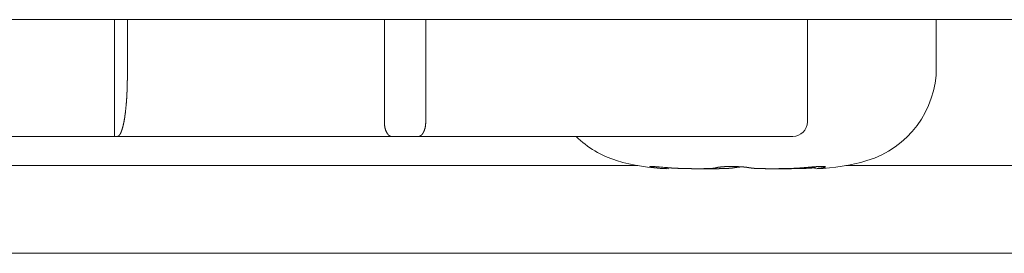
# Model space of a CAD drawing. Units: millimetres. Extents: x -35 to 1785, y -814 to 1867.
# Drawn here: x 502 to 516, y 331 to 334 of the extents above; entities that cross this region are included whole.
import ezdxf

# ---------------------------------------------------------------- set-up
doc = ezdxf.new("R2010")
doc.units = ezdxf.units.MM
doc.header["$LTSCALE"] = 50.8
doc.layers.get('0').update_dxf_attribs({"lineweight": 0})
doc.layers.add('Visible Edges(A H Standard)', color=7, linetype='Continuous', lineweight=0)

# ---------------------------------------------------------------- blocks, each defined once
blk = doc.blocks.new('グループ-4')
at = {"layer": 'Visible Edges(A H Standard)', "color": 0, "lineweight": 0}
for p, q in [((40.257, -231.038), (-385.703, -231.038)), ((-336.423, -232.638), (-336.423, -231.038)), ((-336.247, -231.038), (-336.247, -231.838)), ((-332.723, -232.438), (-332.723, -231.038)), ((-332.156, -231.038), (-332.156, -232.438)), ((-326.923, -231.038), (-326.923, -232.438)), ((-325.156, -231.691), (-325.156, -231.038)), ((-336.423, -232.638), (-339.023, -232.638)), ((-336.384, -232.638), (-336.423, -232.638)), ((-332.62, -232.638), (-336.384, -232.638)), ((-332.259, -232.638), (-332.62, -232.638)), ((-327.123, -232.638), (-332.259, -232.638)), ((-346.198, -233.038), (-329.247, -233.038)), ((-328.831, -233.08), (-328.831, -233.066)), ((-326.815, -233.08), (-326.815, -233.053)), ((-326.398, -233.038), (-322.047, -233.038)), ((-349.543, -234.238), (-242.543, -234.238))]:
    blk.add_line(p, q, dxfattribs=at)
at = {"layer": 'Visible Edges(A H Standard)', "color": 0, "lineweight": 0, "flags": 128}
blk.add_lwpolyline([(-328.831, -233.08), (-328.856, -233.079, -0.006973), (-328.876, -233.079, -0.002862), (-328.895, -233.078), (-328.897, -233.077, -0.004091), (-328.917, -233.076, -0.001874), (-328.937, -233.075), (-328.937, -233.075, -0.003838), (-328.957, -233.073), (-328.962, -233.072, -0.00398), (-328.989, -233.07), (-328.99, -233.069, -0.003147), (-329.015, -233.066), (-329.015, -233.066)], format="xyb", dxfattribs=at)
at = {"layer": 'Visible Edges(A H Standard)', "color": 0, "lineweight": 0}
blk.add_lwpolyline([(-326.815, -233.066), (-326.817, -233.066)], dxfattribs=at)
for centre, radius, start, end in [((-326.489, -231.691), 1.334, 286.6585, 0), ((-327.123, -232.438), 0.2, 270, 0), ((-329.156, -231.691), 1.333, 225.2562, 253.3415), ((-328.774, -230.414), 2.667, 253.3415, 268.3056), ((-326.872, -230.414), 2.667, 271.6944, 286.6585)]:
    blk.add_arc(centre, radius, start, end, dxfattribs=at)
for points, weights, knots in [([(-336.247, -231.838), (-336.247, -231.855), (-336.247, -231.871), (-336.247, -231.871), (-336.247, -231.871), (-336.248, -231.888), (-336.248, -231.905), (-336.248, -231.917), (-336.248, -231.93), (-336.249, -231.971), (-336.251, -232.012), (-336.251, -232.024), (-336.252, -232.036), (-336.252, -232.053), (-336.253, -232.071), (-336.253, -232.074), (-336.254, -232.076), (-336.254, -232.089), (-336.255, -232.102), (-336.256, -232.115), (-336.257, -232.13), (-336.258, -232.146), (-336.259, -232.162), (-336.26, -232.172), (-336.261, -232.182), (-336.263, -232.21), (-336.266, -232.238), (-336.266, -232.244), (-336.267, -232.251), (-336.269, -232.266), (-336.271, -232.282), (-336.271, -232.282), (-336.271, -232.282), (-336.272, -232.298), (-336.274, -232.313), (-336.274, -232.313), (-336.274, -232.313), (-336.276, -232.328), (-336.278, -232.342), (-336.278, -232.344), (-336.279, -232.346), (-336.28, -232.357), (-336.282, -232.367), (-336.282, -232.369), (-336.282, -232.371), (-336.283, -232.377), (-336.284, -232.384), (-336.285, -232.391), (-336.286, -232.397), (-336.287, -232.402), (-336.288, -232.407), (-336.291, -232.423), (-336.294, -232.44), (-336.295, -232.445), (-336.296, -232.45), (-336.298, -232.461), (-336.301, -232.472), (-336.301, -232.473), (-336.301, -232.473), (-336.304, -232.484), (-336.306, -232.494), (-336.307, -232.496), (-336.307, -232.497), (-336.309, -232.505), (-336.311, -232.513), (-336.311, -232.513), (-336.311, -232.513), (-336.313, -232.52), (-336.315, -232.528), (-336.315, -232.528), (-336.315, -232.528), (-336.317, -232.535), (-336.319, -232.541), (-336.32, -232.543), (-336.32, -232.544), (-336.321, -232.548), (-336.323, -232.552), (-336.323, -232.552), (-336.323, -232.553), (-336.324, -232.557), (-336.326, -232.56), (-336.326, -232.56), (-336.326, -232.56), (-336.327, -232.564), (-336.328, -232.568), (-336.33, -232.572), (-336.331, -232.576), (-336.332, -232.577), (-336.332, -232.577), (-336.334, -232.582), (-336.336, -232.586), (-336.336, -232.587), (-336.336, -232.587), (-336.338, -232.59), (-336.339, -232.593), (-336.339, -232.593), (-336.339, -232.593), (-336.341, -232.596), (-336.342, -232.599), (-336.342, -232.599), (-336.342, -232.599), (-336.344, -232.602), (-336.345, -232.604), (-336.345, -232.604), (-336.345, -232.604), (-336.347, -232.607), (-336.348, -232.609), (-336.348, -232.609), (-336.348, -232.609), (-336.35, -232.612), (-336.351, -232.614), (-336.351, -232.614), (-336.351, -232.614), (-336.353, -232.616), (-336.354, -232.618), (-336.355, -232.618), (-336.355, -232.618), (-336.356, -232.62), (-336.358, -232.622), (-336.358, -232.622), (-336.358, -232.622), (-336.359, -232.624), (-336.361, -232.625), (-336.361, -232.625), (-336.361, -232.626), (-336.362, -232.627), (-336.364, -232.629), (-336.364, -232.629), (-336.364, -232.629), (-336.366, -232.63), (-336.367, -232.631), (-336.367, -232.631), (-336.368, -232.632), (-336.369, -232.632), (-336.37, -232.633), (-336.371, -232.634), (-336.372, -232.635), (-336.372, -232.635), (-336.372, -232.635), (-336.373, -232.635), (-336.375, -232.636), (-336.375, -232.636), (-336.375, -232.636), (-336.376, -232.636), (-336.377, -232.637), (-336.377, -232.637), (-336.378, -232.637), (-336.378, -232.637), (-336.379, -232.637), (-336.38, -232.638), (-336.381, -232.638), (-336.381, -232.638), (-336.381, -232.638), (-336.383, -232.638), (-336.384, -232.638), (-336.384, -232.638), (-336.384, -232.638)], [1, 0.999992442582, 1, 1, 1, 0.999991690781, 1, 1, 1, 0.999914129997, 1, 1, 1, 0.99999207393, 1, 1, 1, 0.999990422428, 1, 1, 1, 0.999970646621, 1, 1, 1, 0.999923476547, 1, 1, 1, 0.99998766859, 1, 1, 1, 0.999986183731, 1, 1, 1, 0.999983526624, 1, 1, 1, 0.999978319439, 1, 1, 1, 0.999993079762, 1, 0.99999207435, 1, 1, 1, 0.999804026374, 1, 1, 1, 0.999956036411, 1, 1, 1, 0.999950397148, 1, 1, 1, 0.999938277013, 1, 1, 1, 0.999982313934, 1, 1, 1, 0.999902971335, 1, 1, 1, 0.999966964109, 1, 1, 1, 0.999959363729, 1, 1, 1, 0.999947688202, 1, 0.999908505649, 1, 1, 1, 0.999691247562, 1, 1, 1, 0.999882472756, 1, 1, 1, 0.999867815254, 1, 1, 1, 0.999847237372, 1, 1, 1, 0.999820524743, 1, 1, 1, 0.999785450758, 1, 1, 1, 0.999738845656, 1, 1, 1, 0.999676159656, 1, 1, 1, 0.999590859026, 1, 1, 1, 0.999473638799, 1, 1, 1, 0.999311567382, 1, 1, 1, 0.999071086046, 1, 1, 1, 1, 1, 0.998576225696, 1, 1, 1, 0.999555647914, 1, 0.999520335789, 1, 1, 1, 0.997609209023, 1, 1, 1, 0.997065506821, 1, 1, 1], [0, 0, 0, 1, 1, 2, 2, 3, 3, 4, 4, 5, 5, 6, 6, 7, 7, 8, 8, 9, 9, 10, 10, 11, 11, 12, 12, 13, 13, 14, 14, 15, 15, 16, 16, 17, 17, 18, 18, 19, 19, 20, 20, 21, 21, 22, 22, 23, 23, 24, 24, 25, 25, 26, 26, 27, 27, 28, 28, 29, 29, 30, 30, 31, 31, 32, 32, 33, 33, 34, 34, 35, 35, 36, 36, 37, 37, 38, 38, 39, 39, 40, 40, 41, 41, 42, 42, 43, 43, 44, 44, 45, 45, 46, 46, 47, 47, 48, 48, 49, 49, 50, 50, 51, 51, 52, 52, 53, 53, 54, 54, 55, 55, 56, 56, 57, 57, 58, 58, 59, 59, 60, 60, 61, 61, 62, 62, 63, 63, 64, 64, 65, 65, 66, 66, 67, 67, 68, 68, 69, 69, 70, 70, 71, 71, 72, 72, 73, 73, 74, 74, 75, 75, 76, 76, 77, 77, 78, 78, 78]), ([(-329.015, -233.066), (-329.022, -233.066), (-329.028, -233.065), (-329.028, -233.065), (-329.029, -233.065), (-329.037, -233.063), (-329.044, -233.062), (-329.05, -233.061), (-329.056, -233.06), (-329.062, -233.059), (-329.065, -233.058), (-329.066, -233.058), (-329.066, -233.058), (-329.069, -233.058), (-329.072, -233.057), (-329.074, -233.056), (-329.076, -233.056), (-329.078, -233.055), (-329.08, -233.054), (-329.084, -233.053), (-329.084, -233.052), (-329.084, -233.052), (-329.084, -233.052), (-329.084, -233.052), (-329.084, -233.051), (-329.084, -233.051), (-329.081, -233.05), (-329.08, -233.05), (-329.078, -233.05), (-329.076, -233.05), (-329.074, -233.05), (-329.067, -233.049), (-329.065, -233.049), (-329.063, -233.049), (-329.059, -233.049), (-329.056, -233.049), (-329.052, -233.049), (-329.049, -233.05), (-329.049, -233.05), (-329.048, -233.05), (-329.045, -233.05), (-329.036, -233.05), (-329.027, -233.05), (-329.017, -233.051), (-329.006, -233.052), (-328.988, -233.053), (-328.931, -233.057), (-328.829, -233.066), (-328.829, -233.066), (-328.829, -233.066)], [1, 0.999972887575, 1, 1, 1, 1, 1, 1, 1, 1, 1, 1, 1, 0.999863111679, 1, 1, 1, 1, 1, 1, 1, 1, 1, 1, 1, 1, 1, 1, 1, 1, 1, 1, 1, 1, 0.999835907322, 1, 0.99997907996, 1, 1, 1, 1, 1, 1, 1, 1, 1, 1, 1, 1, 1], [0, 0, 0, 1, 1, 2, 2, 3, 4, 5, 6, 7, 7, 8, 8, 9, 9, 10, 11, 12, 13, 14, 15, 16, 17, 18, 19, 20, 21, 22, 23, 24, 25, 25, 26, 26, 27, 27, 28, 28, 29, 29, 30, 31, 32, 33, 34, 35, 36, 36, 37, 37, 37]), ([(-328.829, -233.066), (-328.818, -233.067), (-328.806, -233.068), (-328.804, -233.068), (-328.802, -233.069), (-328.787, -233.07), (-328.772, -233.071), (-328.77, -233.071), (-328.768, -233.071), (-328.748, -233.072), (-328.729, -233.073), (-328.729, -233.073), (-328.729, -233.073), (-328.71, -233.074), (-328.691, -233.075), (-328.671, -233.076), (-328.652, -233.077), (-328.652, -233.077), (-328.651, -233.077), (-328.63, -233.077), (-328.61, -233.078), (-328.606, -233.078), (-328.602, -233.078), (-328.584, -233.078), (-328.566, -233.079), (-328.548, -233.079), (-328.53, -233.079), (-328.53, -233.079), (-328.53, -233.079), (-328.513, -233.079), (-328.495, -233.08), (-328.478, -233.08), (-328.456, -233.08), (-328.456, -233.08), (-328.456, -233.08), (-328.434, -233.08), (-328.412, -233.08), (-328.39, -233.08), (-328.368, -233.08), (-328.348, -233.08), (-328.338, -233.079), (-328.337, -233.079), (-328.337, -233.079), (-328.328, -233.079), (-328.318, -233.079), (-328.318, -233.079), (-328.318, -233.079), (-328.309, -233.079), (-328.3, -233.079), (-328.291, -233.079), (-328.282, -233.078), (-328.276, -233.078), (-328.271, -233.078), (-328.263, -233.078), (-328.255, -233.077), (-328.254, -233.077), (-328.253, -233.077), (-328.248, -233.077), (-328.242, -233.077), (-328.242, -233.077), (-328.242, -233.077), (-328.236, -233.076), (-328.231, -233.076), (-328.231, -233.076), (-328.231, -233.076), (-328.226, -233.075), (-328.221, -233.075), (-328.221, -233.075), (-328.22, -233.075), (-328.216, -233.074), (-328.211, -233.074), (-328.21, -233.074), (-328.21, -233.074), (-328.206, -233.073), (-328.203, -233.073), (-328.2, -233.072), (-328.197, -233.072), (-328.197, -233.072), (-328.197, -233.072), (-328.194, -233.072), (-328.191, -233.071), (-328.188, -233.07), (-328.185, -233.07), (-328.185, -233.07), (-328.185, -233.07), (-328.182, -233.069), (-328.18, -233.069), (-328.177, -233.068), (-328.175, -233.068), (-328.174, -233.067), (-328.172, -233.067), (-328.172, -233.066), (-328.172, -233.066), (-328.172, -233.066), (-328.171, -233.066)], [1, 0.999991363987, 1, 1, 1, 0.999977114977, 1, 1, 1, 0.999981657189, 1, 1, 1, 0.999985431326, 1, 0.999988678007, 1, 1, 1, 0.99999032039, 1, 1, 1, 0.999991083877, 1, 1, 1, 1, 1, 0.999995746631, 1, 1, 1, 1, 1, 0.999997442276, 1, 1, 1, 1, 1, 1, 1, 0.999996335797, 1, 1, 1, 0.999994367597, 1, 0.999985607798, 1, 1, 1, 0.999965929884, 1, 1, 1, 0.999981785495, 1, 1, 1, 0.999974625627, 1, 1, 1, 0.999964114038, 1, 1, 1, 0.999948973057, 1, 1, 1, 0.999925147308, 1, 1, 1, 1, 1, 0.999869427769, 1, 1, 1, 1, 1, 0.999763856302, 1, 1, 1, 0.99984200429, 1, 1, 1, 1, 1], [0, 0, 0, 1, 1, 2, 2, 3, 3, 4, 4, 5, 5, 6, 6, 7, 7, 8, 8, 9, 9, 10, 10, 11, 11, 12, 12, 13, 13, 14, 14, 15, 15, 16, 16, 17, 17, 18, 18, 19, 20, 21, 21, 22, 22, 23, 23, 24, 24, 25, 25, 26, 26, 27, 27, 28, 28, 29, 29, 30, 30, 31, 31, 32, 32, 33, 33, 34, 34, 35, 35, 36, 36, 37, 37, 38, 38, 39, 39, 40, 40, 41, 41, 42, 42, 43, 43, 44, 44, 45, 45, 46, 46, 47, 47, 48, 48, 48]), ([(-327.927, -233.066), (-327.927, -233.066), (-327.927, -233.066), (-327.931, -233.067), (-327.936, -233.068), (-327.94, -233.069), (-327.945, -233.069), (-327.949, -233.07), (-327.954, -233.071), (-327.954, -233.071), (-327.954, -233.071), (-327.959, -233.071), (-327.964, -233.072), (-327.964, -233.072), (-327.964, -233.072), (-327.969, -233.072), (-327.973, -233.073), (-327.977, -233.073), (-327.982, -233.074), (-327.987, -233.074), (-327.992, -233.074), (-327.992, -233.074), (-327.993, -233.074), (-327.999, -233.075), (-328.005, -233.075), (-328.006, -233.075), (-328.006, -233.075), (-328.012, -233.076), (-328.019, -233.076), (-328.019, -233.076), (-328.019, -233.076), (-328.025, -233.076), (-328.032, -233.077), (-328.032, -233.077), (-328.032, -233.077), (-328.039, -233.077), (-328.046, -233.077), (-328.047, -233.077), (-328.047, -233.077), (-328.055, -233.078), (-328.063, -233.078), (-328.064, -233.078), (-328.064, -233.078), (-328.073, -233.078), (-328.083, -233.078), (-328.083, -233.078), (-328.083, -233.078), (-328.092, -233.079), (-328.101, -233.079), (-328.101, -233.079), (-328.101, -233.079), (-328.111, -233.079), (-328.13, -233.079), (-328.15, -233.08), (-328.17, -233.08), (-328.191, -233.08), (-328.222, -233.08), (-328.226, -233.08), (-328.231, -233.08), (-328.253, -233.08), (-328.275, -233.08), (-328.298, -233.08), (-328.325, -233.08), (-328.338, -233.079), (-328.338, -233.079), (-328.338, -233.079)], [1, 1, 1, 0.999928447328, 1, 0.999953088199, 1, 0.999962603461, 1, 1, 1, 0.999970090564, 1, 1, 1, 0.999976271351, 1, 1, 1, 0.999979203427, 1, 1, 1, 0.99998412957, 1, 1, 1, 0.99998786566, 1, 1, 1, 0.999990736181, 1, 1, 1, 0.999992991113, 1, 1, 1, 0.999993302916, 1, 1, 1, 0.999995388473, 1, 1, 1, 0.999996539184, 1, 1, 1, 1, 1, 1, 1, 1, 1, 1, 1, 0.999998216677, 1, 1, 1, 1, 1, 1], [0, 0, 0, 1, 1, 2, 2, 3, 3, 4, 4, 5, 5, 6, 6, 7, 7, 8, 8, 9, 9, 10, 10, 11, 11, 12, 12, 13, 13, 14, 14, 15, 15, 16, 16, 17, 17, 18, 18, 19, 19, 20, 20, 21, 21, 22, 22, 23, 23, 24, 24, 25, 25, 26, 27, 28, 29, 30, 30, 31, 31, 32, 32, 33, 34, 34, 35, 35, 35]), ([(-328.171, -233.066), (-328.17, -233.066), (-328.169, -233.066), (-328.167, -233.065), (-328.166, -233.065), (-328.165, -233.065), (-328.165, -233.065), (-328.163, -233.064), (-328.161, -233.064), (-328.161, -233.064), (-328.16, -233.064), (-328.158, -233.063), (-328.155, -233.062), (-328.155, -233.062), (-328.155, -233.062), (-328.152, -233.062), (-328.15, -233.061), (-328.15, -233.061), (-328.15, -233.061), (-328.147, -233.061), (-328.144, -233.06), (-328.144, -233.06), (-328.144, -233.06), (-328.14, -233.06), (-328.134, -233.059), (-328.127, -233.058), (-328.122, -233.057), (-328.116, -233.057), (-328.111, -233.056), (-328.11, -233.056), (-328.109, -233.056), (-328.102, -233.055), (-328.095, -233.055), (-328.088, -233.054), (-328.081, -233.053), (-328.08, -233.053), (-328.08, -233.053), (-328.073, -233.053), (-328.065, -233.052), (-328.065, -233.052), (-328.065, -233.052), (-328.057, -233.052), (-328.049, -233.051), (-328.048, -233.051), (-328.046, -233.051), (-328.035, -233.051), (-328.025, -233.05), (-328.025, -233.05), (-328.024, -233.05), (-328.013, -233.05), (-328.002, -233.05), (-328.001, -233.05), (-328, -233.05), (-327.987, -233.049), (-327.974, -233.049), (-327.972, -233.049), (-327.969, -233.049), (-327.951, -233.049), (-327.934, -233.049), (-327.934, -233.049), (-327.933, -233.049), (-327.916, -233.05), (-327.898, -233.05), (-327.896, -233.05), (-327.894, -233.05), (-327.88, -233.051), (-327.867, -233.052), (-327.867, -233.052), (-327.866, -233.052), (-327.854, -233.052), (-327.841, -233.053), (-327.841, -233.053), (-327.84, -233.053), (-327.829, -233.054), (-327.817, -233.055), (-327.815, -233.055), (-327.813, -233.055), (-327.805, -233.056), (-327.798, -233.056), (-327.798, -233.056), (-327.798, -233.056), (-327.791, -233.057), (-327.784, -233.058), (-327.784, -233.058), (-327.783, -233.058), (-327.777, -233.058), (-327.771, -233.059), (-327.771, -233.059), (-327.77, -233.059), (-327.765, -233.06), (-327.759, -233.06), (-327.759, -233.06), (-327.759, -233.06), (-327.754, -233.061), (-327.749, -233.062), (-327.749, -233.062), (-327.749, -233.062), (-327.744, -233.062), (-327.739, -233.063), (-327.739, -233.063), (-327.739, -233.063), (-327.735, -233.064), (-327.731, -233.064), (-327.727, -233.065), (-327.723, -233.066), (-327.721, -233.066), (-327.719, -233.066), (-327.719, -233.066), (-327.719, -233.066)], [1, 1, 1, 0.999846580655, 1, 1, 1, 0.99990445042, 1, 1, 1, 0.999935538298, 1, 1, 1, 0.99995411336, 1, 1, 1, 0.999967832196, 1, 1, 1, 1, 1, 1, 1, 0.999952269909, 1, 1, 1, 0.999974039118, 1, 0.999978448107, 1, 1, 1, 0.99998144029, 1, 1, 1, 0.999983170605, 1, 1, 1, 0.999962585119, 1, 1, 1, 0.999986976667, 1, 1, 1, 0.999953549996, 1, 1, 1, 0.999956939503, 1, 1, 1, 0.999958424356, 1, 1, 1, 0.999958250291, 1, 1, 1, 0.999986965988, 1, 1, 1, 0.999954020375, 1, 1, 1, 0.999987334891, 1, 1, 1, 0.999986148615, 1, 1, 1, 0.999984093226, 1, 1, 1, 0.999985899184, 1, 1, 1, 0.999982788223, 1, 1, 1, 0.999978817801, 1, 1, 1, 0.999972755904, 1, 0.999962167643, 1, 1, 1, 1, 1], [0, 0, 0, 1, 1, 2, 2, 3, 3, 4, 4, 5, 5, 6, 6, 7, 7, 8, 8, 9, 9, 10, 10, 11, 11, 12, 13, 14, 14, 15, 15, 16, 16, 17, 17, 18, 18, 19, 19, 20, 20, 21, 21, 22, 22, 23, 23, 24, 24, 25, 25, 26, 26, 27, 27, 28, 28, 29, 29, 30, 30, 31, 31, 32, 32, 33, 33, 34, 34, 35, 35, 36, 36, 37, 37, 38, 38, 39, 39, 40, 40, 41, 41, 42, 42, 43, 43, 44, 44, 45, 45, 46, 46, 47, 47, 48, 48, 49, 49, 50, 50, 51, 51, 52, 52, 53, 53, 54, 54, 55, 55, 55]), ([(-327.823, -233.054), (-327.823, -233.054), (-327.823, -233.054), (-327.83, -233.055), (-327.836, -233.055), (-327.842, -233.056), (-327.849, -233.056), (-327.852, -233.057), (-327.856, -233.057), (-327.861, -233.058), (-327.867, -233.058), (-327.868, -233.058), (-327.868, -233.058), (-327.873, -233.059), (-327.877, -233.059), (-327.882, -233.06), (-327.889, -233.061), (-327.895, -233.061), (-327.901, -233.062), (-327.907, -233.063), (-327.912, -233.064), (-327.924, -233.066), (-327.927, -233.066), (-327.927, -233.066), (-327.927, -233.066)], [1, 1, 1, 0.999991672029, 1, 0.999984571608, 1, 1, 1, 0.999982498711, 1, 1, 1, 0.999988367293, 1, 1, 1, 1, 1, 1, 1, 1, 1, 1, 1], [0, 0, 0, 1, 1, 2, 2, 3, 3, 4, 4, 5, 5, 6, 6, 7, 7, 8, 9, 10, 11, 12, 13, 14, 14, 15, 15, 15]), ([(-327.719, -233.066), (-327.719, -233.066), (-327.719, -233.066), (-327.713, -233.068), (-327.707, -233.068), (-327.707, -233.068), (-327.707, -233.069), (-327.701, -233.069), (-327.696, -233.07), (-327.69, -233.071), (-327.684, -233.072), (-327.684, -233.072), (-327.683, -233.072), (-327.678, -233.072), (-327.673, -233.073), (-327.668, -233.073), (-327.662, -233.074), (-327.656, -233.074), (-327.651, -233.075), (-327.65, -233.075), (-327.649, -233.075), (-327.641, -233.075), (-327.633, -233.076), (-327.633, -233.076), (-327.633, -233.076), (-327.625, -233.076), (-327.617, -233.077), (-327.617, -233.077), (-327.617, -233.077), (-327.608, -233.077), (-327.6, -233.077), (-327.6, -233.077), (-327.599, -233.077), (-327.591, -233.078), (-327.582, -233.078), (-327.581, -233.078), (-327.581, -233.078), (-327.57, -233.078), (-327.56, -233.079), (-327.56, -233.079), (-327.559, -233.079), (-327.548, -233.079), (-327.537, -233.079), (-327.537, -233.079), (-327.536, -233.079), (-327.525, -233.079), (-327.513, -233.079), (-327.513, -233.079), (-327.513, -233.079), (-327.501, -233.079), (-327.489, -233.08), (-327.489, -233.08), (-327.488, -233.08), (-327.476, -233.08), (-327.451, -233.08), (-327.425, -233.08), (-327.406, -233.08), (-327.388, -233.08), (-327.369, -233.08), (-327.369, -233.08), (-327.369, -233.08), (-327.35, -233.08), (-327.322, -233.08), (-327.308, -233.079), (-327.294, -233.079), (-327.28, -233.079), (-327.279, -233.079), (-327.279, -233.079), (-327.265, -233.079), (-327.251, -233.079), (-327.251, -233.079), (-327.251, -233.079), (-327.236, -233.079), (-327.222, -233.078), (-327.222, -233.078), (-327.222, -233.078), (-327.207, -233.078), (-327.193, -233.078), (-327.192, -233.078), (-327.192, -233.078), (-327.178, -233.077), (-327.163, -233.077), (-327.163, -233.077), (-327.163, -233.077), (-327.148, -233.076), (-327.133, -233.076), (-327.132, -233.076), (-327.131, -233.076), (-327.115, -233.075), (-327.098, -233.074), (-327.095, -233.074), (-327.093, -233.074), (-327.079, -233.074), (-327.066, -233.073), (-327.066, -233.073), (-327.066, -233.073), (-327.053, -233.072), (-327.04, -233.071), (-327.027, -233.07), (-327.014, -233.069), (-327.012, -233.069), (-327.01, -233.069), (-326.995, -233.068), (-326.98, -233.066), (-326.979, -233.066), (-326.979, -233.066)], [1, 1, 1, 0.999880687699, 1, 1, 1, 0.999937616467, 1, 0.999952306784, 1, 1, 1, 0.999964086853, 1, 1, 1, 0.999970850908, 1, 1, 1, 0.999979067815, 1, 1, 1, 0.999984932938, 1, 1, 1, 0.999989298644, 1, 1, 1, 0.99999326703, 1, 1, 1, 0.999993333398, 1, 1, 1, 0.999995322711, 1, 1, 1, 0.999996774864, 1, 1, 1, 0.999997833498, 1, 1, 1, 1, 1, 1, 1, 0.999999310227, 1, 1, 1, 1, 1, 1, 0.99999858162, 1, 1, 1, 0.999998002404, 1, 1, 1, 0.999997317491, 1, 1, 1, 0.999996522433, 1, 1, 1, 0.999995613182, 1, 1, 1, 0.999994000888, 1, 1, 1, 0.999988359547, 1, 1, 1, 0.999984986888, 1, 1, 1, 0.999995648057, 1, 0.999979075572, 1, 1, 1, 0.999980209283, 1, 1, 1], [0, 0, 0, 1, 1, 2, 2, 3, 3, 4, 4, 5, 5, 6, 6, 7, 7, 8, 8, 9, 9, 10, 10, 11, 11, 12, 12, 13, 13, 14, 14, 15, 15, 16, 16, 17, 17, 18, 18, 19, 19, 20, 20, 21, 21, 22, 22, 23, 23, 24, 24, 25, 25, 26, 26, 27, 28, 29, 29, 30, 30, 31, 31, 32, 33, 33, 34, 34, 35, 35, 36, 36, 37, 37, 38, 38, 39, 39, 40, 40, 41, 41, 42, 42, 43, 43, 44, 44, 45, 45, 46, 46, 47, 47, 48, 48, 49, 49, 50, 50, 51, 51, 52, 52, 53, 53, 54, 54, 54]), ([(-326.817, -233.066), (-326.817, -233.066), (-326.818, -233.066), (-326.835, -233.068), (-326.853, -233.069), (-326.854, -233.069), (-326.854, -233.069), (-326.871, -233.071), (-326.889, -233.072), (-326.889, -233.072), (-326.889, -233.072), (-326.906, -233.073), (-326.924, -233.074), (-326.924, -233.074), (-326.924, -233.074), (-326.942, -233.075), (-326.959, -233.075), (-326.976, -233.076), (-326.994, -233.077), (-326.995, -233.077), (-326.995, -233.077), (-327.014, -233.077), (-327.033, -233.078), (-327.037, -233.078), (-327.04, -233.078), (-327.057, -233.078), (-327.074, -233.079), (-327.09, -233.079), (-327.106, -233.079), (-327.122, -233.079), (-327.139, -233.079), (-327.141, -233.079), (-327.143, -233.08), (-327.164, -233.08), (-327.185, -233.08), (-327.187, -233.08), (-327.189, -233.08), (-327.213, -233.08), (-327.238, -233.08), (-327.24, -233.08), (-327.242, -233.08), (-327.27, -233.08), (-327.282, -233.08), (-327.294, -233.08), (-327.305, -233.08), (-327.306, -233.08), (-327.308, -233.079), (-327.308, -233.079), (-327.308, -233.079)], [1, 1, 1, 0.999977371815, 1, 1, 1, 0.99998249145, 1, 1, 1, 0.999985669961, 1, 1, 1, 0.999988404314, 1, 0.999990784785, 1, 1, 1, 0.999991386418, 1, 1, 1, 0.999992363219, 1, 1, 1, 0.999995856316, 1, 1, 1, 0.999997832273, 1, 1, 1, 0.999997563013, 1, 1, 1, 1, 1, 0.999996044371, 1, 1, 1, 1, 1], [0, 0, 0, 1, 1, 2, 2, 3, 3, 4, 4, 5, 5, 6, 6, 7, 7, 8, 8, 9, 9, 10, 10, 11, 11, 12, 12, 13, 13, 14, 14, 15, 15, 16, 16, 17, 17, 18, 18, 19, 19, 20, 20, 21, 21, 22, 22, 23, 23, 24, 24, 24]), ([(-326.979, -233.066), (-326.953, -233.064), (-326.927, -233.062), (-326.907, -233.06), (-326.886, -233.058), (-326.881, -233.058), (-326.876, -233.058), (-326.866, -233.057), (-326.856, -233.056), (-326.846, -233.055), (-326.832, -233.054), (-326.817, -233.053), (-326.803, -233.052), (-326.789, -233.051), (-326.781, -233.051), (-326.781, -233.051), (-326.78, -233.051), (-326.774, -233.051), (-326.768, -233.05), (-326.762, -233.05), (-326.757, -233.05), (-326.752, -233.05), (-326.746, -233.05), (-326.746, -233.05), (-326.746, -233.05), (-326.74, -233.049), (-326.735, -233.049), (-326.73, -233.049), (-326.725, -233.049), (-326.72, -233.049), (-326.715, -233.049), (-326.711, -233.049), (-326.708, -233.049), (-326.707, -233.049), (-326.707, -233.049), (-326.704, -233.05), (-326.702, -233.05), (-326.699, -233.05), (-326.696, -233.05), (-326.693, -233.05), (-326.69, -233.05), (-326.687, -233.051), (-326.685, -233.051), (-326.683, -233.051), (-326.68, -233.052), (-326.678, -233.053), (-326.677, -233.053), (-326.676, -233.054), (-326.676, -233.054), (-326.676, -233.054), (-326.675, -233.054), (-326.675, -233.054), (-326.675, -233.054), (-326.675, -233.055), (-326.675, -233.055), (-326.675, -233.055), (-326.675, -233.055), (-326.675, -233.055), (-326.675, -233.055), (-326.675, -233.055), (-326.675, -233.056), (-326.675, -233.056), (-326.676, -233.056), (-326.677, -233.057), (-326.677, -233.057), (-326.677, -233.057), (-326.678, -233.058), (-326.679, -233.058), (-326.679, -233.058), (-326.681, -233.059), (-326.683, -233.06), (-326.685, -233.06), (-326.686, -233.061), (-326.688, -233.061), (-326.689, -233.062), (-326.689, -233.062), (-326.689, -233.062), (-326.691, -233.062), (-326.693, -233.063), (-326.693, -233.063), (-326.693, -233.063), (-326.695, -233.063), (-326.697, -233.064), (-326.698, -233.064), (-326.698, -233.064), (-326.7, -233.064), (-326.705, -233.065), (-326.71, -233.066), (-326.713, -233.066), (-326.713, -233.066), (-326.713, -233.066)], [1, 1, 1, 0.999994850237, 1, 1, 1, 0.999994863913, 1, 1, 1, 1, 1, 1, 1, 1, 1, 0.999989942593, 1, 1, 1, 0.99998982335, 1, 1, 1, 0.999986718783, 1, 0.999955854914, 1, 1, 1, 0.999922738034, 1, 1, 1, 0.999957548986, 1, 1, 1, 1, 1, 1, 1, 1, 1, 1, 1, 1, 0.983977539985, 1, 1, 1, 1, 1, 1, 1, 0.991851178732, 1, 1, 1, 1, 1, 1, 1, 1, 1, 0.996589607893, 1, 1, 1, 1, 1, 1, 0.999879959405, 1, 1, 1, 0.999924405092, 1, 1, 1, 0.999948223168, 1, 1, 1, 1, 1, 1, 1, 1, 1], [0, 0, 0, 1, 1, 2, 2, 3, 3, 4, 4, 5, 6, 7, 8, 9, 9, 10, 10, 11, 11, 12, 12, 13, 13, 14, 14, 15, 15, 16, 16, 17, 17, 18, 18, 19, 19, 20, 20, 21, 22, 23, 24, 25, 26, 27, 28, 28, 29, 29, 30, 30, 31, 32, 33, 34, 35, 35, 36, 36, 37, 37, 38, 39, 40, 40, 41, 41, 42, 42, 43, 44, 45, 46, 46, 47, 47, 48, 48, 49, 49, 50, 50, 51, 51, 52, 52, 53, 54, 55, 55, 56, 56, 56]), ([(-326.713, -233.066), (-326.718, -233.067), (-326.727, -233.069), (-326.733, -233.07), (-326.74, -233.071), (-326.747, -233.072), (-326.748, -233.072), (-326.749, -233.072), (-326.756, -233.073), (-326.762, -233.074), (-326.769, -233.074), (-326.775, -233.075), (-326.777, -233.075), (-326.779, -233.076), (-326.785, -233.076), (-326.791, -233.078), (-326.797, -233.08), (-326.793, -233.079), (-326.793, -233.079), (-326.793, -233.079)], [1, 1, 1, 1, 0.999984267124, 1, 1, 1, 0.999987289716, 1, 0.999989369761, 1, 1, 1, 0.997765996633, 1, 1, 1, 1, 1], [0, 0, 0, 1, 2, 2, 3, 3, 4, 4, 5, 5, 6, 6, 7, 7, 8, 8, 9, 9, 10, 10, 10])]:
    blk.add_rational_spline(points, weights, degree=2, knots=knots, dxfattribs=at)
blk.add_open_spline([(-332.723, -232.438), (-332.723, -232.479), (-332.71, -232.54), (-332.698, -232.57), (-332.693, -232.58), (-332.686, -232.593), (-332.67, -232.614), (-332.655, -232.627), (-332.641, -232.635), (-332.627, -232.638), (-332.62, -232.638)], degree=2, knots=[0, 0, 0, 1, 2, 3, 3, 4, 5, 6, 7, 8, 8, 8], dxfattribs=at)
blk.add_open_spline([(-332.259, -232.638), (-332.253, -232.638), (-332.236, -232.634), (-332.22, -232.624), (-332.207, -232.611), (-332.194, -232.594), (-332.183, -232.574), (-332.174, -232.551), (-332.162, -232.514), (-332.156, -232.463), (-332.156, -232.438)], degree=2, dxfattribs=at)

msp = doc.modelspace()

# ---------------------------------------------------------------- block references
at = {"color": 0}
msp.add_blockref('グループ-4', (840, 565.509), dxfattribs=at)

doc.saveas('drawing.dxf')
